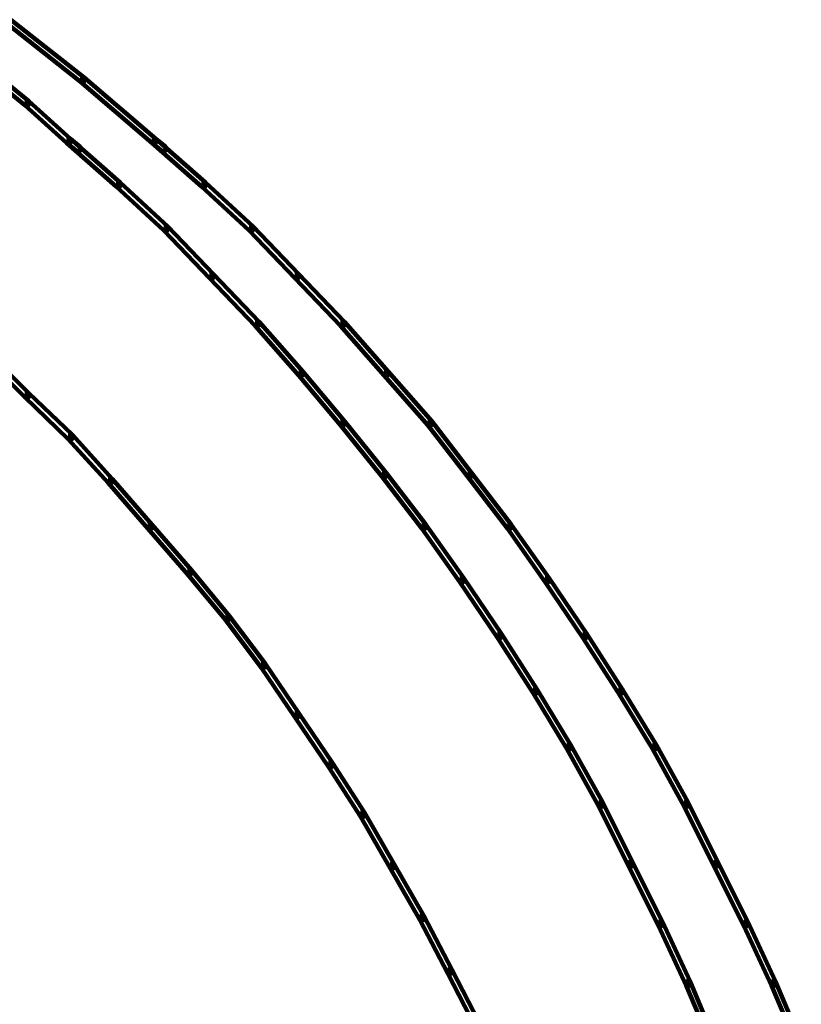
# Model space of a CAD drawing. Units: inches. Extents: x -9.3 to 19.7, y -17 to 25.6.
# Drawn here: x 11.9 to 13.2, y 8.5 to 10.1 of the extents above; entities that cross this region are included whole.
import ezdxf

# ---------------------------------------------------------------- set-up
doc = ezdxf.new("R2010")
doc.units = ezdxf.units.IN
doc.header["$MEASUREMENT"] = 0
doc.layers.add('Layer 1', color=7, linetype='Continuous')

# ---------------------------------------------------------------- blocks, each defined once
blk = doc.blocks.new('block 4')
at = {"layer": 'Layer 1', "color": 7, "lineweight": 100, "true_color": 0xffffff}
for points in [[(11.897, 10.1422), (11.9037, 10.1422), (12.0261, 10.0462), (12.0261, 10.0395), (12.0195, 10.0395), (11.897, 10.1356)], [(11.854, 10.066), (11.8606, 10.066), (11.9335, 10.0065), (11.9335, 9.9999), (11.9268, 9.9999), (11.854, 10.0594)], [(12.0195, 10.0462), (12.0261, 10.0462), (12.1452, 9.9436), (12.1452, 9.937), (12.1387, 9.937), (12.0195, 10.0395)], [(11.9268, 10.0065), (11.9335, 10.0065), (12.0029, 9.9436), (12.0029, 9.937), (11.9963, 9.937), (11.9268, 9.9999)], [(11.9963, 9.9436), (12.0029, 9.9436), (12.0195, 9.9303), (12.0195, 9.9238), (12.0129, 9.9238), (11.9963, 9.937)], [(11.9963, 9.9436), (12.0029, 9.9436), (12.0856, 9.8708), (12.0856, 9.8642), (12.079, 9.8642), (11.9963, 9.937)], [(12.1387, 9.9436), (12.1452, 9.9436), (12.1618, 9.9303), (12.1618, 9.9238), (12.1551, 9.9238), (12.1387, 9.937)], [(12.1387, 9.9436), (12.1452, 9.9436), (12.2279, 9.8708), (12.2279, 9.8642), (12.2213, 9.8642), (12.1387, 9.937)], [(12.079, 9.8708), (12.0856, 9.8708), (12.165, 9.798), (12.165, 9.7914), (12.1585, 9.7914), (12.079, 9.8642)], [(12.2213, 9.8708), (12.2279, 9.8708), (12.3073, 9.798), (12.3073, 9.7914), (12.3007, 9.7914), (12.2213, 9.8642)], [(12.1585, 9.798), (12.165, 9.798), (12.2411, 9.7186), (12.2411, 9.712), (12.2346, 9.712), (12.1585, 9.7914)], [(12.3007, 9.798), (12.3073, 9.798), (12.3834, 9.7186), (12.3834, 9.712), (12.3768, 9.712), (12.3007, 9.7914)], [(12.2346, 9.7186), (12.2411, 9.7186), (12.3173, 9.6392), (12.3173, 9.6326), (12.3107, 9.6326), (12.2346, 9.712)], [(12.3768, 9.7186), (12.3834, 9.7186), (12.4595, 9.6392), (12.4595, 9.6326), (12.4529, 9.6326), (12.3768, 9.712)], [(12.3107, 9.6392), (12.3173, 9.6392), (12.3901, 9.5565), (12.3901, 9.5499), (12.3834, 9.5499), (12.3107, 9.6326)], [(12.4529, 9.6392), (12.4595, 9.6392), (12.5323, 9.5565), (12.5323, 9.5499), (12.5258, 9.5499), (12.4529, 9.6326)], [(11.8572, 9.5895), (11.8639, 9.5895), (11.9335, 9.52), (11.9335, 9.5134), (11.9268, 9.5134), (11.8572, 9.5829)], [(12.3834, 9.5565), (12.3901, 9.5565), (12.4595, 9.4736), (12.4595, 9.4671), (12.4529, 9.4671), (12.3834, 9.5499)], [(12.5258, 9.5565), (12.5323, 9.5565), (12.6052, 9.4736), (12.6052, 9.4671), (12.5985, 9.4671), (12.5258, 9.5499)], [(11.9268, 9.52), (11.9335, 9.52), (12.0062, 9.4506), (12.0062, 9.4439), (11.9995, 9.4439), (11.9268, 9.5134)], [(12.4529, 9.4736), (12.4595, 9.4736), (12.5292, 9.3877), (12.5292, 9.3811), (12.5224, 9.3811), (12.4529, 9.4671)], [(12.5985, 9.4736), (12.6052, 9.4736), (12.6714, 9.3877), (12.6714, 9.3811), (12.6648, 9.3811), (12.5985, 9.4671)], [(11.9995, 9.4506), (12.0062, 9.4506), (12.0724, 9.3778), (12.0724, 9.3711), (12.0657, 9.3711), (11.9995, 9.4439)], [(12.5224, 9.3877), (12.5292, 9.3877), (12.5952, 9.3016), (12.5952, 9.295), (12.5886, 9.295), (12.5224, 9.3811)], [(12.6648, 9.3877), (12.6714, 9.3877), (12.7375, 9.3016), (12.7375, 9.295), (12.7309, 9.295), (12.6648, 9.3811)], [(12.0657, 9.3778), (12.0724, 9.3778), (12.1387, 9.3016), (12.1387, 9.295), (12.1318, 9.295), (12.0657, 9.3711)], [(12.1318, 9.3016), (12.1387, 9.3016), (12.2047, 9.2256), (12.2047, 9.2189), (12.1981, 9.2189), (12.1318, 9.295)], [(12.5886, 9.3016), (12.5952, 9.3016), (12.6581, 9.2123), (12.6581, 9.2057), (12.6515, 9.2057), (12.5886, 9.295)], [(12.7309, 9.3016), (12.7375, 9.3016), (12.8004, 9.2123), (12.8004, 9.2057), (12.7937, 9.2057), (12.7309, 9.295)], [(12.1981, 9.2256), (12.2047, 9.2256), (12.2676, 9.1494), (12.2676, 9.1428), (12.2611, 9.1428), (12.1981, 9.2189)], [(12.6515, 9.2123), (12.6581, 9.2123), (12.721, 9.1197), (12.721, 9.113), (12.7144, 9.113), (12.6515, 9.2057)], [(12.7937, 9.2123), (12.8004, 9.2123), (12.8633, 9.1197), (12.8633, 9.113), (12.8567, 9.113), (12.7937, 9.2057)], [(12.2611, 9.1494), (12.2676, 9.1494), (12.3272, 9.07), (12.3272, 9.0634), (12.3206, 9.0634), (12.2611, 9.1428)], [(12.7144, 9.1197), (12.721, 9.1197), (12.7805, 9.027), (12.7805, 9.0204), (12.7739, 9.0204), (12.7144, 9.113)], [(12.8567, 9.1197), (12.8633, 9.1197), (12.9229, 9.027), (12.9229, 9.0204), (12.9163, 9.0204), (12.8567, 9.113)], [(12.3206, 9.07), (12.3272, 9.07), (12.3834, 8.9872), (12.3834, 8.9807), (12.3768, 8.9807), (12.3206, 9.0634)], [(12.7739, 9.027), (12.7805, 9.027), (12.8368, 8.9343), (12.8368, 8.9277), (12.8301, 8.9277), (12.7739, 9.0204)], [(12.9163, 9.027), (12.9229, 9.027), (12.9791, 8.9343), (12.9791, 8.9277), (12.9725, 8.9277), (12.9163, 9.0204)], [(12.3768, 8.9872), (12.3834, 8.9872), (12.4397, 8.9046), (12.4397, 8.898), (12.4331, 8.898), (12.3768, 8.9807)], [(12.8301, 8.9343), (12.8367, 8.9343), (12.8897, 8.8383), (12.8897, 8.8317), (12.8832, 8.8317), (12.8301, 8.9277)], [(12.9725, 8.9343), (12.9791, 8.9343), (13.0321, 8.8383), (13.0321, 8.8317), (13.0254, 8.8317), (12.9725, 8.9277)], [(12.4331, 8.9046), (12.4397, 8.9046), (12.4927, 8.8218), (12.4927, 8.8152), (12.486, 8.8152), (12.4331, 8.898)], [(12.8832, 8.8383), (12.8897, 8.8383), (12.9394, 8.739), (12.9394, 8.7325), (12.9328, 8.7325), (12.8832, 8.8317)], [(13.0254, 8.8383), (13.0321, 8.8383), (13.0817, 8.739), (13.0817, 8.7325), (13.0751, 8.7325), (13.0254, 8.8317)], [(12.486, 8.8218), (12.4927, 8.8218), (12.5423, 8.7358), (12.5423, 8.7291), (12.5357, 8.7291), (12.486, 8.8152)], [(12.5357, 8.7358), (12.5423, 8.7358), (12.5918, 8.6498), (12.5918, 8.6431), (12.5853, 8.6431), (12.5357, 8.7291)], [(12.9328, 8.739), (12.9394, 8.739), (12.9891, 8.6397), (12.9891, 8.6332), (12.9824, 8.6332), (12.9328, 8.7325)], [(13.0751, 8.739), (13.0817, 8.739), (13.1314, 8.6397), (13.1314, 8.6332), (13.1247, 8.6332), (13.0751, 8.7325)], [(12.5853, 8.6498), (12.5918, 8.6498), (12.6382, 8.5604), (12.6382, 8.5538), (12.6317, 8.5538), (12.5853, 8.6431)], [(12.9824, 8.6397), (12.9891, 8.6397), (13.0354, 8.5406), (13.0354, 8.5339), (13.0287, 8.5339), (12.9824, 8.6332)], [(13.1247, 8.6397), (13.1314, 8.6397), (13.1777, 8.5406), (13.1777, 8.5339), (13.171, 8.5339), (13.1247, 8.6332)], [(12.6317, 8.5604), (12.6382, 8.5604), (12.6847, 8.4711), (12.6847, 8.4644), (12.678, 8.4644), (12.6317, 8.5538)], [(13.0287, 8.5406), (13.0354, 8.5406), (13.0784, 8.438), (13.0784, 8.4314), (13.0718, 8.4314), (13.0287, 8.5339)], [(13.171, 8.5406), (13.1777, 8.5406), (13.2206, 8.438), (13.2206, 8.4314), (13.2141, 8.4314), (13.171, 8.5339)]]:
    blk.add_lwpolyline(points, dxfattribs=at)
blk = doc.blocks.new('block 2')
at = {"layer": 'Layer 1'}
blk.add_blockref('block 4', (0, 0), dxfattribs=at)

msp = doc.modelspace()

# ---------------------------------------------------------------- block references
at = {"layer": 'Layer 1'}
msp.add_blockref('block 2', (0, 0), dxfattribs=at)

doc.saveas('drawing.dxf')
